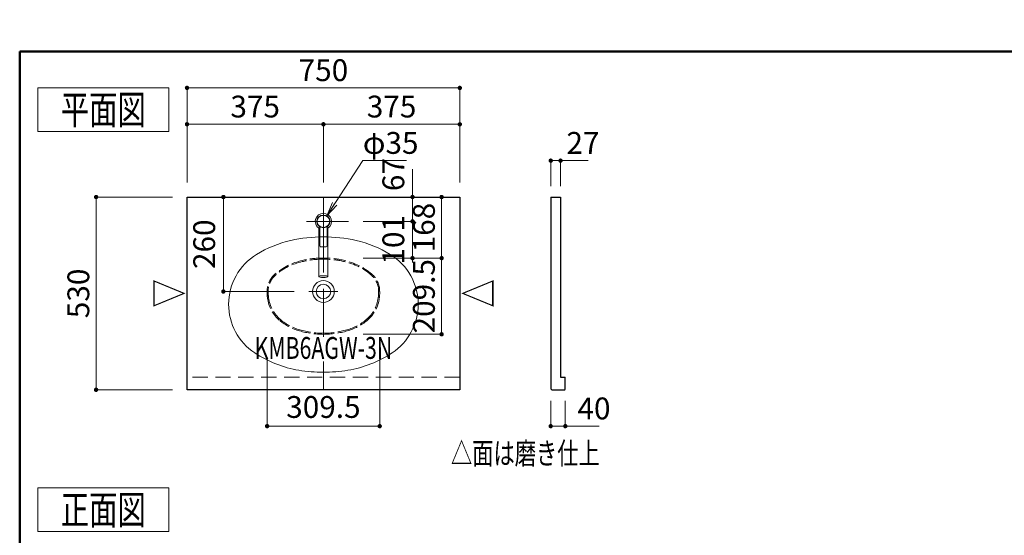
# Model space of a CAD drawing. Units: millimetres. Extents: x -2 to 7520, y -12037 to 291.
# Drawn here: x 5 to 140, y 220 to 291 of the extents above; entities that cross this region are included whole.
import ezdxf

# ---------------------------------------------------------------- set-up
doc = ezdxf.new("R2010")
doc.units = ezdxf.units.MM
doc.header["$LTSCALE"] = 0.25
for name, pattern in [('DASHDOT', [50.5, 30, -9, 2.5, -9]), ('DOT', [8, 6, -2]), ('HIDDEN', [12.6, 8.4, -4.2])]:
    doc.linetypes.add(name, pattern=pattern)
for name, color, linetype, lineweight in [('1', 7, 'Continuous', 30), ('10', 214, 'Continuous', 50), ('2', 134, 'Continuous', 9), ('3', 214, 'Continuous', 9)]:
    doc.layers.add(name, color=color, linetype=linetype, lineweight=lineweight)
doc.styles.get("Standard").update_dxf_attribs({"font": 'txt', "bigfont": 'bigfont'})
doc.styles.add('ＭＳ ゴシック', font='txt')
doc.dimstyles.get("Standard").update_dxf_attribs({"dimtxt": 0.18, "dimasz": 0.18, "dimexe": 0.18, "dimexo": 0.0625, "dimgap": 0.09, "dimtad": 0, "dimtih": 1, "dimtoh": 1, "dimdec": 4, "dimzin": 0, "dimdsep": 46, "dimtxsty": 'Standard', "dimcen": 0.09, "dimadec": 0, "dimazin": 0, "dimtfac": 1, "dimtdec": 4, "dimtofl": 0, "dimtmove": 0, "dimatfit": 3, "dimfxl": 1, "dimtolj": 1, "dimtzin": 0, "dimarcsym": 0})

# ---------------------------------------------------------------- blocks, each defined once
blk = doc.blocks.new('*G35')
at = {"layer": '2', "color": 134, "linetype": 'Continuous', "lineweight": 9}
for p, q in [((7.5, 282), (25.5, 282)), ((7.5, 276), (7.5, 282)), ((25.5, 282), (25.5, 276)), ((25.5, 276), (7.5, 276))]:
    blk.add_line(p, q, dxfattribs=at)
blk = doc.blocks.new('*G34')
blk.add_blockref('*G35', (0, 0))
at = {"layer": '2', "color": 134, "linetype": 'Continuous', "lineweight": 9, "insert": (16.5, 277), "char_height": 4, "width": 14.8774, "attachment_point": 8}
blk.add_mtext('{\\fＭＳ ゴシック;\\W0.714286;平面図}', dxfattribs=at)
blk = doc.blocks.new('*G45')
at = {"layer": '2', "color": 134, "linetype": 'Continuous', "lineweight": 9}
for p, q in [((7.5, 227), (25.5, 227)), ((7.5, 221), (7.5, 227)), ((25.5, 227), (25.5, 221)), ((25.5, 221), (7.5, 221))]:
    blk.add_line(p, q, dxfattribs=at)
blk = doc.blocks.new('*G44')
blk.add_blockref('*G45', (0, 0))
at = {"layer": '2', "color": 134, "linetype": 'Continuous', "lineweight": 9, "insert": (16.5, 222), "char_height": 4, "width": 14.8997, "attachment_point": 8}
blk.add_mtext('{\\fＭＳ ゴシック;\\W0.714286;正面図}', dxfattribs=at)
blk = doc.blocks.new('_DOT')
at = {"color": 0}
blk.add_line((-0.5, 0), (-1, 0), dxfattribs=at)
at = {"color": 0, "const_width": 0.5}
blk.add_lwpolyline([(-0.25, 0, 1), (0.25, 0, 1)], format="xyb", close=True, dxfattribs=at)
blk = doc.blocks.new('Dim15')
at = {"layer": '2', "color": 134, "linetype": 'Continuous', "lineweight": 9}
for p, q in [((26, 267), (15.5, 267)), ((15.5, 267), (15.5, 240.5)), ((26, 240.5), (15.5, 240.5))]:
    blk.add_line(p, q, dxfattribs=at)
at = {"layer": '2', "color": 134, "linetype": 'Continuous', "lineweight": 9, "xscale": 0.6000000000000001, "yscale": 0.6000000000000001, "zscale": 0.6000000000000001}
for p, rotation in [((15.5, 267), 89.99999999999991), ((15.5, 240.5), 269.9999999999998)]:
    blk.add_blockref('_DOT', p, dxfattribs=dict(at, rotation=rotation))
at = {"layer": '2', "color": 134, "linetype": 'Continuous', "lineweight": 9, "insert": (15.5, 253.75), "char_height": 3, "width": 38.5714, "attachment_point": 8, "rotation": 90, "style": 'ＭＳ ゴシック'}
blk.add_mtext('530', dxfattribs=at)
blk = doc.blocks.new('_OPEN')
at = {"color": 0}
for q in [(-1, 0.167), (-1, -0.167), (-1, 0)]:
    blk.add_line((0, 0), q, dxfattribs=at)
blk = doc.blocks.new('Dim16')
at = {"layer": '2', "color": 134, "linetype": 'Continuous', "lineweight": 9}
for p, q in [((47.2, 264.4), (52.17, 272)), ((52.17, 272), (58.17, 272))]:
    blk.add_line(p, q, dxfattribs=at)
at = {"layer": '2', "color": 134, "linetype": 'Continuous', "lineweight": 9, "xscale": 2, "yscale": 2, "zscale": 2, "rotation": 236.8166786004212}
blk.add_blockref('_OPEN', (47.2, 264.4), dxfattribs=at)
at = {"layer": '2', "color": 134, "linetype": 'Continuous', "lineweight": 9, "insert": (52.17, 272), "char_height": 3, "width": 36.4057, "attachment_point": 7, "style": 'ＭＳ ゴシック'}
blk.add_mtext('φ35', dxfattribs=at)
blk = doc.blocks.new('*G90')
at = {"layer": '1', "color": 7, "linetype": 'Continuous', "lineweight": 30}
for p, q in [((28, 240.5), (28, 267)), ((28, 267), (65.5, 267)), ((65.5, 267), (65.5, 240.5)), ((65.5, 240.5), (28, 240.5))]:
    blk.add_line(p, q, dxfattribs=at)
blk = doc.blocks.new('Dim17')
at = {"layer": '2', "color": 134, "linetype": 'Continuous', "lineweight": 9}
for p, q in [((28, 269), (28, 282)), ((65.5, 282), (28, 282)), ((65.5, 269), (65.5, 282))]:
    blk.add_line(p, q, dxfattribs=at)
at = {"layer": '2', "color": 134, "linetype": 'Continuous', "lineweight": 9, "xscale": 0.6000000000000001, "yscale": 0.6000000000000001, "zscale": 0.6000000000000001}
for p, rotation in [((28, 282), 179.9999999999998), ((65.5, 282), 359.9999999999997)]:
    blk.add_blockref('_DOT', p, dxfattribs=dict(at, rotation=rotation))
at = {"layer": '2', "color": 134, "linetype": 'Continuous', "lineweight": 9, "insert": (46.75, 282), "char_height": 3, "width": 38.5714, "attachment_point": 8, "style": 'ＭＳ ゴシック'}
blk.add_mtext('750', dxfattribs=at)
blk = doc.blocks.new('Dim18')
at = {"layer": '2', "color": 134, "linetype": 'Continuous', "lineweight": 9}
for p, q in [((46.75, 269), (46.75, 277)), ((46.75, 277), (65.5, 277)), ((65.5, 269), (65.5, 277))]:
    blk.add_line(p, q, dxfattribs=at)
at = {"layer": '2', "color": 134, "linetype": 'Continuous', "lineweight": 9, "xscale": 0.6000000000000001, "yscale": 0.6000000000000001, "zscale": 0.6000000000000001}
for p, rotation in [((46.75, 277), 179.9999999999998), ((65.5, 277), 359.9999999999997)]:
    blk.add_blockref('_DOT', p, dxfattribs=dict(at, rotation=rotation))
at = {"layer": '2', "color": 134, "linetype": 'Continuous', "lineweight": 9, "insert": (56.12, 277), "char_height": 3, "width": 38.5714, "attachment_point": 8, "style": 'ＭＳ ゴシック'}
blk.add_mtext('375', dxfattribs=at)
blk = doc.blocks.new('Dim19')
at = {"layer": '2', "color": 134, "linetype": 'Continuous', "lineweight": 9}
for p, q in [((28, 269), (28, 277)), ((46.75, 277), (28, 277)), ((46.75, 269), (46.75, 277))]:
    blk.add_line(p, q, dxfattribs=at)
at = {"layer": '2', "color": 134, "linetype": 'Continuous', "lineweight": 9, "xscale": 0.6000000000000001, "yscale": 0.6000000000000001, "zscale": 0.6000000000000001}
for p, rotation in [((28, 277), 179.9999999999998), ((46.75, 277), 359.9999999999997)]:
    blk.add_blockref('_DOT', p, dxfattribs=dict(at, rotation=rotation))
at = {"layer": '2', "color": 134, "linetype": 'Continuous', "lineweight": 9, "insert": (37.37, 277), "char_height": 3, "width": 38.5714, "attachment_point": 8, "style": 'ＭＳ ゴシック'}
blk.add_mtext('375', dxfattribs=at)
blk = doc.blocks.new('Dim20')
at = {"layer": '2', "color": 134, "linetype": 'Continuous', "lineweight": 9}
for p, q in [((59, 263.65), (59, 270.81)), ((52.37, 267), (59, 267)), ((52.21, 263.65), (59, 263.65))]:
    blk.add_line(p, q, dxfattribs=at)
at = {"layer": '2', "color": 134, "linetype": 'Continuous', "lineweight": 9, "xscale": 0.6000000000000001, "yscale": 0.6000000000000001, "zscale": 0.6000000000000001}
for p, rotation in [((59, 267), 269.9999999999998), ((59, 263.65), 89.99999999999959)]:
    blk.add_blockref('_DOT', p, dxfattribs=dict(at, rotation=rotation))
at = {"layer": '2', "color": 134, "linetype": 'Continuous', "lineweight": 9, "insert": (58.8, 267.81), "char_height": 3, "width": 23.5714, "attachment_point": 7, "rotation": 90, "style": 'ＭＳ ゴシック'}
blk.add_mtext('67', dxfattribs=at)
blk = doc.blocks.new('Dim21')
at = {"layer": '2', "color": 134, "linetype": 'Continuous', "lineweight": 9}
for p, q in [((52.21, 263.65), (59, 263.65)), ((59, 263.65), (59, 258.6)), ((52.21, 258.6), (59, 258.6))]:
    blk.add_line(p, q, dxfattribs=at)
at = {"layer": '2', "color": 134, "linetype": 'Continuous', "lineweight": 9, "xscale": 0.6000000000000001, "yscale": 0.6000000000000001, "zscale": 0.6000000000000001}
for p, rotation in [((59, 263.65), 269.9999999999998), ((59, 258.6), 89.99999999999959)]:
    blk.add_blockref('_DOT', p, dxfattribs=dict(at, rotation=rotation))
at = {"layer": '2', "color": 134, "linetype": 'Continuous', "lineweight": 9, "insert": (58.8, 261.12), "char_height": 3, "width": 32.1429, "attachment_point": 8, "rotation": 90, "style": 'ＭＳ ゴシック'}
blk.add_mtext('101', dxfattribs=at)
blk = doc.blocks.new('Dim22')
at = {"layer": '2', "color": 134, "linetype": 'Continuous', "lineweight": 9}
for p, q in [((63.5, 267), (63, 267)), ((63, 267), (63, 258.6)), ((52.21, 258.6), (63, 258.6))]:
    blk.add_line(p, q, dxfattribs=at)
at = {"layer": '2', "color": 134, "linetype": 'Continuous', "lineweight": 9, "xscale": 0.6000000000000001, "yscale": 0.6000000000000001, "zscale": 0.6000000000000001}
for p, rotation in [((63, 267), 89.99999999999991), ((63, 258.6), 269.9999999999998)]:
    blk.add_blockref('_DOT', p, dxfattribs=dict(at, rotation=rotation))
at = {"layer": '2', "color": 134, "linetype": 'Continuous', "lineweight": 9, "insert": (63, 262.8), "char_height": 3, "width": 36.4286, "attachment_point": 8, "rotation": 90, "style": 'ＭＳ ゴシック'}
blk.add_mtext('168', dxfattribs=at)
blk = doc.blocks.new('Dim23')
at = {"layer": '2', "color": 134, "linetype": 'Continuous', "lineweight": 9}
for p, q in [((52.21, 258.6), (63, 258.6)), ((63, 258.6), (63, 248.13)), ((52.21, 248.13), (63, 248.13))]:
    blk.add_line(p, q, dxfattribs=at)
at = {"layer": '2', "color": 134, "linetype": 'Continuous', "lineweight": 9, "xscale": 0.6000000000000001, "yscale": 0.6000000000000001, "zscale": 0.6000000000000001}
for p, rotation in [((63, 258.6), 89.99999999999991), ((63, 248.13), 269.9999999999998)]:
    blk.add_blockref('_DOT', p, dxfattribs=dict(at, rotation=rotation))
at = {"layer": '2', "color": 134, "linetype": 'Continuous', "lineweight": 9, "insert": (63, 253.36), "char_height": 3, "width": 60, "attachment_point": 8, "rotation": 90, "style": 'ＭＳ ゴシック'}
blk.add_mtext('209.5', dxfattribs=at)
blk = doc.blocks.new('Dim24')
at = {"layer": '2', "color": 134, "linetype": 'Continuous', "lineweight": 9}
for p, q in [((42.75, 267), (33, 267)), ((33, 254.01), (33, 267)), ((42.75, 254.01), (33, 254.01))]:
    blk.add_line(p, q, dxfattribs=at)
at = {"layer": '2', "color": 134, "linetype": 'Continuous', "lineweight": 9, "xscale": 0.6000000000000001, "yscale": 0.6000000000000001, "zscale": 0.6000000000000001}
for p, rotation in [((33, 267), 89.99999999999991), ((33, 254.01), 269.9999999999998)]:
    blk.add_blockref('_DOT', p, dxfattribs=dict(at, rotation=rotation))
at = {"layer": '2', "color": 134, "linetype": 'Continuous', "lineweight": 9, "insert": (32.8, 260.51), "char_height": 3, "width": 38.5714, "attachment_point": 8, "rotation": 90, "style": 'ＭＳ ゴシック'}
blk.add_mtext('260', dxfattribs=at)
blk = doc.blocks.new('*G101')
at = {"layer": '2', "color": 134, "linetype": 'Continuous', "lineweight": 9}
for centre, radius, start, end in [((46.75, 241.01), 20.51, 90, 102.6538), ((46.75, 241.01), 20.51, 77.3462, 90), ((45.66, 245.88), 15.52, 102.6538, 121.4672), ((47.84, 245.88), 15.52, 58.5328, 77.3462), ((41.75, 252.26), 8.03, 121.4672, 180), ((51.75, 252.26), 8.03, 360, 58.5328), ((41.75, 252.26), 8.03, 180, 236.3752), ((51.75, 252.26), 8.03, 303.6248, 0), ((45.93, 258.54), 15.57, 236.3752, 260.5802), ((47.57, 258.54), 15.57, 279.4198, 303.6248), ((46.75, 263.51), 20.6, 260.5802, 270), ((46.75, 263.51), 20.6, 270, 279.4198)]:
    blk.add_arc(centre, radius, start, end, dxfattribs=at)
blk = doc.blocks.new('*G100')
blk.add_blockref('*G101', (0, 0))
blk = doc.blocks.new('*G103')
at = {"layer": '2', "color": 134, "linetype": 'DOT', "lineweight": 9}
for q in [(46.4, 258.6), (47.1, 258.6)]:
    blk.add_line((46.75, 258.6), q, dxfattribs=at)
for centre, radius, start, end in [((46.5, 247.7), 10.9, 90.5345, 104.1026), ((47, 247.7), 10.9, 75.8974, 89.4655), ((45.75, 249.76), 8.72, 102.6, 130.1332), ((47.75, 249.76), 8.72, 49.8668, 77.4), ((42.14, 254.04), 3.12, 130.1332, 180.1825), ((51.36, 254.04), 3.12, 359.8175, 49.8668), ((45.36, 253.91), 6.35, 178.9249, 187.2574), ((43.8, 253.71), 4.78, 187.2507, 230.3464), ((49.7, 253.71), 4.78, 309.6536, 352.7493), ((48.14, 253.91), 6.35, 352.7426, 1.0751), ((45.52, 255.79), 7.48, 230.368, 254.172), ((47.98, 255.79), 7.48, 285.828, 309.632), ((46.88, 260.57), 12.45, 254.1046, 269.4087), ((46.62, 260.57), 12.45, 270.5913, 285.8954)]:
    blk.add_arc(centre, radius, start, end, dxfattribs=at)
blk = doc.blocks.new('*G102')
at = {"layer": '2', "color": 134, "linetype": 'DOT', "lineweight": 9}
for p, q in [((46.75, 258.45), (46.4, 258.45)), ((47.1, 258.45), (46.75, 258.45))]:
    blk.add_line(p, q, dxfattribs=at)
for centre, radius, start, end in [((45.75, 249.76), 8.58, 102.8768, 130.1332), ((46.5, 247.7), 10.75, 90.5388, 104.348), ((47, 247.7), 10.75, 75.652, 89.4612), ((47.75, 249.76), 8.58, 49.8668, 77.1232), ((42.14, 254.04), 2.98, 130.1332, 180.214), ((51.36, 254.04), 2.98, 359.786, 49.8668), ((45.36, 253.91), 6.2, 178.9096, 187.2776), ((43.8, 253.71), 4.62, 187.2776, 230.368), ((49.7, 253.71), 4.62, 309.632, 352.7224), ((48.14, 253.91), 6.2, 352.7224, 1.0904), ((45.52, 255.79), 7.33, 230.368, 254.172), ((47.98, 255.79), 7.33, 285.828, 309.632), ((46.88, 260.57), 12.3, 254.1046, 269.4015), ((46.62, 260.57), 12.3, 270.5985, 285.828)]:
    blk.add_arc(centre, radius, start, end, dxfattribs=at)
blk.add_blockref('*G103', (0, 0))
blk = doc.blocks.new('*G106')
at = {"layer": '2', "color": 134, "linetype": 'Continuous', "lineweight": 9}
for radius in [1.5, 1.5, 1, 1, 1, 1]:
    blk.add_circle((46.75, 254.01), radius, dxfattribs=at)
blk = doc.blocks.new('*G104')
at = {"layer": '1', "color": 7, "linetype": 'Continuous', "lineweight": 30}
blk.add_circle((46.75, 263.65), 0.875, dxfattribs=at)
at = {"layer": '2', "color": 134, "linetype": 'DASHDOT', "lineweight": 9}
for p, q in [((46.75, 267), (46.75, 247.79)), ((44.41, 263.65), (50.21, 263.65)), ((46.75, 244.38), (46.75, 240.5))]:
    blk.add_line(p, q, dxfattribs=at)
blk.add_blockref('*G106', (0, 0))
blk = doc.blocks.new('*G99')
for name in ['*G104', '*G100', '*G102']:
    blk.add_blockref(name, (0, 0))
blk = doc.blocks.new('Dim25')
at = {"layer": '2', "color": 134, "linetype": 'Continuous', "lineweight": 9}
for p, q in [((39.01, 245), (39.01, 235.5)), ((54.49, 245), (54.49, 235.5)), ((39.01, 235.5), (54.49, 235.5))]:
    blk.add_line(p, q, dxfattribs=at)
at = {"layer": '2', "color": 134, "linetype": 'Continuous', "lineweight": 9, "xscale": 0.6000000000000001, "yscale": 0.6000000000000001, "zscale": 0.6000000000000001}
for p, rotation in [((39.01, 235.5), 179.9999999999998), ((54.49, 235.5), 359.9999999999997)]:
    blk.add_blockref('_DOT', p, dxfattribs=dict(at, rotation=rotation))
at = {"layer": '2', "color": 134, "linetype": 'Continuous', "lineweight": 9, "insert": (46.75, 235.7), "char_height": 3, "width": 60, "attachment_point": 8, "style": 'ＭＳ ゴシック'}
blk.add_mtext('309.5', dxfattribs=at)
blk = doc.blocks.new('*G111')
at = {"layer": '3', "color": 214, "linetype": 'DASHDOT', "lineweight": 9}
for p, q in [((46.75, 264.77), (46.75, 255.93)), ((47.88, 263.65), (45.63, 263.65))]:
    blk.add_line(p, q, dxfattribs=at)
at = {"layer": '3', "color": 214, "linetype": 'Continuous', "lineweight": 9}
for p, q in [((46.13, 262.71), (46.13, 256.06)), ((46.25, 260.27), (46.25, 262.87)), ((47.25, 260.27), (47.25, 262.87)), ((47.37, 256.06), (47.37, 262.71)), ((46.37, 260.15), (47.12, 260.15))]:
    blk.add_line(p, q, dxfattribs=at)
for centre, start, end in [((46.37, 260.27), 180, 270), ((47.12, 260.27), 270, 0)]:
    blk.add_arc(centre, 0.125, start, end, dxfattribs=at)
blk = doc.blocks.new('*G110')
blk.add_blockref('*G111', (0, 0))
blk = doc.blocks.new('*G109')
at = {"layer": '3', "color": 214, "linetype": 'Continuous', "lineweight": 9}
for centre, radius, start, end in [((46.75, 263.65), 1.12, 303.749, 236.251), ((46.75, 263.65), 0.875, 308.6821, 231.3177), ((46.12, 262.87), 0.125, 359.9987, 51.3177), ((47.37, 262.87), 0.125, 128.6821, 179.9987)]:
    blk.add_arc(centre, radius, start, end, dxfattribs=at)
blk.add_ellipse((46.75, 256.06), major_axis=(-0.625, 0), ratio=0.2048, dxfattribs=at)
blk.add_blockref('*G110', (0, 0))
blk = doc.blocks.new('*G108')
blk.add_blockref('*G109', (0, 0))
blk = doc.blocks.new('*G598')
at = {"layer": '1', "color": 7, "linetype": 'Continuous', "lineweight": 30}
for p, q in [((78, 267), (78, 240.65)), ((79.35, 242.25), (79.95, 242.25)), ((80, 242.2), (79.95, 242.25)), ((80, 240.58), (80, 242.2)), ((78.15, 240.5), (78, 240.65)), ((78.15, 240.5), (79.92, 240.5)), ((79.92, 240.5), (80, 240.58))]:
    blk.add_line(p, q, dxfattribs=at)
blk = doc.blocks.new('*G597')
at = {"layer": '1', "color": 7, "linetype": 'Continuous', "lineweight": 30}
blk.add_line((78, 267), (79.35, 267), dxfattribs=at)
blk.add_blockref('*G598', (0, 0))
blk = doc.blocks.new('*G596')
at = {"layer": '1', "color": 7, "linetype": 'Continuous', "lineweight": 30}
blk.add_line((79.35, 267), (79.35, 242.25), dxfattribs=at)
blk.add_blockref('*G597', (0, 0))
blk = doc.blocks.new('Dim65')
at = {"layer": '2', "color": 134, "linetype": 'Continuous', "lineweight": 9}
for p, q in [((78, 268.5), (78, 272)), ((78, 272), (83.16, 272)), ((79.35, 268.5), (79.35, 272))]:
    blk.add_line(p, q, dxfattribs=at)
at = {"layer": '2', "color": 134, "linetype": 'Continuous', "lineweight": 9, "xscale": 0.6000000000000001, "yscale": 0.6000000000000001, "zscale": 0.6000000000000001}
for p, rotation in [((78, 272), 179.9999999999998), ((79.35, 272), 359.9999999999997)]:
    blk.add_blockref('_DOT', p, dxfattribs=dict(at, rotation=rotation))
at = {"layer": '2', "color": 134, "linetype": 'Continuous', "lineweight": 9, "insert": (80.16, 272), "char_height": 3, "width": 24.2857, "attachment_point": 7, "style": 'ＭＳ ゴシック'}
blk.add_mtext('27', dxfattribs=at)
blk = doc.blocks.new('Dim66')
at = {"layer": '2', "color": 134, "linetype": 'Continuous', "lineweight": 9}
for p, q in [((78, 239), (78, 235.5)), ((80, 239), (80, 235.5)), ((78, 235.5), (84.67, 235.5))]:
    blk.add_line(p, q, dxfattribs=at)
at = {"layer": '2', "color": 134, "linetype": 'Continuous', "lineweight": 9, "xscale": 0.6000000000000001, "yscale": 0.6000000000000001, "zscale": 0.6000000000000001}
for p, rotation in [((78, 235.5), 179.9999999999998), ((80, 235.5), 359.9999999999997)]:
    blk.add_blockref('_DOT', p, dxfattribs=dict(at, rotation=rotation))
at = {"layer": '2', "color": 134, "linetype": 'Continuous', "lineweight": 9, "insert": (81.67, 235.5), "char_height": 3, "width": 24.2857, "attachment_point": 7, "style": 'ＭＳ ゴシック'}
blk.add_mtext('40', dxfattribs=at)
blk = doc.blocks.new('*G602')
at = {"layer": '2', "color": 134, "linetype": 'Continuous', "lineweight": 9, "insert": (74.51, 230.27), "char_height": 3, "width": 27.063, "attachment_point": 8}
blk.add_mtext('{\\fＭＳ ゴシック;\\W0.714286;△面は磨き仕上}', dxfattribs=at)
blk = doc.blocks.new('*G601')
blk.add_blockref('*G602', (0, 0))
blk = doc.blocks.new('*G603')
at = {"layer": '10', "color": 214, "linetype": 'Continuous', "lineweight": 50}
for p, q in [((405, 287), (5, 287)), ((5, 287), (5, 5))]:
    blk.add_line(p, q, dxfattribs=at)

msp = doc.modelspace()

# ---------------------------------------------------------------- linework, layer by layer
at = {"layer": '2', "color": 134, "linetype": 'DASHDOT', "lineweight": 9}
msp.add_line((44.75, 254.013), (48.75, 254.013), dxfattribs=at)
at = {"layer": '2', "color": 134, "linetype": 'HIDDEN', "lineweight": 9}
msp.add_line((65.5, 242.25), (28, 242.25), dxfattribs=at)

# ---------------------------------------------------------------- block references
for name in ['*G603', '*G34', '*G90', '*G99', '*G596', '*G108', '*G601', '*G44']:
    msp.add_blockref(name, (0, 0))

# ---------------------------------------------------------------- texts
at = {"layer": '2', "color": 134, "linetype": 'Continuous', "lineweight": 9, "char_height": 4, "width": 4.46904, "attachment_point": 2}
for insert, rotation in [((27.292, 253.754), 270), ((66.208, 253.754), 90)]:
    msp.add_mtext('{\\fＭＳ ゴシック;\\W0.714286;△}', dxfattribs=dict(at, insert=insert, rotation=rotation))
at = {"layer": '2', "color": 134, "linetype": 'Continuous', "lineweight": 9, "insert": (46.75, 246.254), "char_height": 3, "width": 19.39941, "attachment_point": 5}
msp.add_mtext('{\\fＭＳ ゴシック;\\W0.714286;KMB6AGW-3N}', dxfattribs=at)

# ---------------------------------------------------------------- dimensions: what is measured, and where the dimension line sits
at = {"layer": '2', "color": 134, "linetype": 'Continuous', "lineweight": 9}
for base, p1, p2, angle, override, picture, middle in [((59, 267), (50.206, 263.65), (50.366, 267), 90, {"dimscale": 1, "dimtxt": 3, "dimasz": 0.6, "dimexe": 0, "dimexo": 2, "dimgap": 0, "dimtad": 1, "dimtih": 0, "dimtoh": 0, "dimdec": 2, "dimzin": 8, "dimtxsty": 'ＭＳ ゴシック', "dimblk1": 'DOT', "dimblk2": 'DOT', "dimsah": 1, "dimse1": 0, "dimse2": 0, "dimtix": 0, "dimtofl": 1, "dimtmove": 2, "dimatfit": 2, "dimtzin": 8}, 'Dim20', (57.3, 269.307)), ((28, 282), (65.5, 267), (28, 267), 180, {"dimscale": 1, "dimtxt": 3, "dimasz": 0.6, "dimexe": 0, "dimexo": 2, "dimgap": 0, "dimtad": 1, "dimtih": 0, "dimtoh": 0, "dimdec": 2, "dimzin": 8, "dimtxsty": 'ＭＳ ゴシック', "dimblk1": 'DOT', "dimblk2": 'DOT', "dimsah": 1, "dimse1": 0, "dimse2": 0, "dimtix": 0, "dimtofl": 1, "dimtmove": 1, "dimatfit": 2, "dimtzin": 8}, 'Dim17', (46.75, 282)), ((28, 277), (46.75, 267), (28, 267), 180, {"dimscale": 1, "dimtxt": 3, "dimasz": 0.6, "dimexe": 0, "dimexo": 2, "dimgap": 0, "dimtad": 1, "dimtih": 0, "dimtoh": 0, "dimdec": 2, "dimzin": 8, "dimtxsty": 'ＭＳ ゴシック', "dimblk1": 'DOT', "dimblk2": 'DOT', "dimsah": 1, "dimse1": 0, "dimse2": 0, "dimtix": 0, "dimtofl": 1, "dimtmove": 1, "dimatfit": 2, "dimtzin": 8}, 'Dim19', (37.375, 277)), ((33, 267), (44.75, 254.013), (44.75, 267), 90, {"dimscale": 1, "dimtxt": 3, "dimasz": 0.6, "dimexe": 0, "dimexo": 2, "dimgap": 0, "dimtad": 1, "dimtih": 0, "dimtoh": 0, "dimdec": 2, "dimzin": 8, "dimtxsty": 'ＭＳ ゴシック', "dimblk1": 'DOT', "dimblk2": 'DOT', "dimsah": 1, "dimse1": 0, "dimse2": 0, "dimtix": 0, "dimtofl": 1, "dimtmove": 2, "dimatfit": 2, "dimtzin": 8}, 'Dim24', (31.3, 260.506))]:
    dim = msp.add_linear_dim(base=base, p1=p1, p2=p2, angle=angle, dimstyle='Standard', override=override, dxfattribs=at)
    dim.commit()
    dim.dimension.update_dxf_attribs({"geometry": picture, "text_midpoint": middle, "dimtype": 160})
for base, p1, p2, override, picture, middle in [((63, 248.1251), (50.2055, 258.6), (50.2055, 248.1251), {"dimscale": 1, "dimtxt": 3, "dimasz": 0.6, "dimexe": 0, "dimexo": 2, "dimgap": 0, "dimtad": 1, "dimtih": 0, "dimtoh": 0, "dimdec": 2, "dimzin": 8, "dimtxsty": 'ＭＳ ゴシック', "dimblk1": 'DOT', "dimblk2": 'DOT', "dimsah": 1, "dimse1": 0, "dimse2": 0, "dimtix": 0, "dimtofl": 1, "dimtmove": 1, "dimatfit": 2, "dimtzin": 8}, 'Dim23', (63, 253.3626)), ((63, 258.6), (65.5, 267), (50.206, 258.6), {"dimscale": 1, "dimtxt": 3, "dimasz": 0.6, "dimexe": 0, "dimexo": 2, "dimgap": 0, "dimtad": 1, "dimtih": 0, "dimtoh": 0, "dimdec": 2, "dimzin": 8, "dimtxsty": 'ＭＳ ゴシック', "dimblk1": 'DOT', "dimblk2": 'DOT', "dimsah": 1, "dimse1": 0, "dimse2": 0, "dimtix": 0, "dimtofl": 1, "dimtmove": 1, "dimatfit": 2, "dimtzin": 8}, 'Dim22', (63, 262.8)), ((59, 258.6), (50.206, 263.65), (50.206, 258.6), {"dimscale": 1, "dimtxt": 3, "dimasz": 0.6, "dimexe": 0, "dimexo": 2, "dimgap": 0, "dimtad": 1, "dimtih": 0, "dimtoh": 0, "dimdec": 2, "dimzin": 8, "dimtxsty": 'ＭＳ ゴシック', "dimblk1": 'DOT', "dimblk2": 'DOT', "dimsah": 1, "dimse1": 0, "dimse2": 0, "dimtix": 0, "dimtofl": 1, "dimtmove": 2, "dimatfit": 2, "dimtzin": 8}, 'Dim21', (57.3, 261.125)), ((15.5, 240.5), (28, 267), (28, 240.5), {"dimscale": 1, "dimtxt": 3, "dimasz": 0.6, "dimexe": 0, "dimexo": 2, "dimgap": 0, "dimtad": 1, "dimtih": 0, "dimtoh": 0, "dimdec": 2, "dimzin": 8, "dimtxsty": 'ＭＳ ゴシック', "dimblk1": 'DOT', "dimblk2": 'DOT', "dimsah": 1, "dimse1": 0, "dimse2": 0, "dimtix": 0, "dimtofl": 1, "dimtmove": 1, "dimatfit": 2, "dimtzin": 8}, 'Dim15', (15.5, 253.75))]:
    dim = msp.add_linear_dim(base=base, p1=p1, p2=p2, angle=270, dimstyle='Standard', override=override, dxfattribs=at)
    dim.commit()
    dim.dimension.update_dxf_attribs({"geometry": picture, "text_midpoint": middle, "dimtype": 160, "text_rotation": 90})
for base, p1, p2, override, picture, middle in [((65.5, 277), (46.75, 267), (65.5, 267), {"dimscale": 1, "dimtxt": 3, "dimasz": 0.6, "dimexe": 0, "dimexo": 2, "dimgap": 0, "dimtad": 1, "dimtih": 0, "dimtoh": 0, "dimdec": 2, "dimzin": 8, "dimtxsty": 'ＭＳ ゴシック', "dimblk1": 'DOT', "dimblk2": 'DOT', "dimsah": 1, "dimse1": 0, "dimse2": 0, "dimtix": 0, "dimtofl": 1, "dimtmove": 1, "dimatfit": 2, "dimtzin": 8}, 'Dim18', (56.125, 277)), ((79.35, 272), (78, 267), (79.35, 267), {"dimscale": 1, "dimtxt": 3, "dimasz": 0.6, "dimexe": 0, "dimexo": 1.5, "dimgap": 0, "dimtad": 1, "dimtih": 0, "dimtoh": 0, "dimdec": 2, "dimzin": 8, "dimtxsty": 'ＭＳ ゴシック', "dimblk1": 'DOT', "dimblk2": 'DOT', "dimsah": 1, "dimse1": 0, "dimse2": 0, "dimtix": 0, "dimtofl": 1, "dimtmove": 1, "dimatfit": 2, "dimtzin": 8}, 'Dim65', (81.657, 272)), ((54.487499974, 235.5), (39.012499974, 246.999279701), (54.487499974, 246.999279701), {"dimscale": 1, "dimtxt": 3, "dimasz": 0.6, "dimexe": 0, "dimexo": 2, "dimgap": 0, "dimtad": 1, "dimtih": 0, "dimtoh": 0, "dimdec": 2, "dimzin": 8, "dimtxsty": 'ＭＳ ゴシック', "dimblk1": 'DOT', "dimblk2": 'DOT', "dimsah": 1, "dimse1": 0, "dimse2": 0, "dimtix": 0, "dimtofl": 1, "dimtmove": 2, "dimatfit": 2, "dimtzin": 8}, 'Dim25', (46.749999974, 237.2)), ((80, 235.5), (78, 240.5), (80, 240.5), {"dimscale": 1, "dimtxt": 3, "dimasz": 0.6, "dimexe": 0, "dimexo": 1.5, "dimgap": 0, "dimtad": 1, "dimtih": 0, "dimtoh": 0, "dimdec": 2, "dimzin": 8, "dimtxsty": 'ＭＳ ゴシック', "dimblk1": 'DOT', "dimblk2": 'DOT', "dimsah": 1, "dimse1": 0, "dimse2": 0, "dimtix": 0, "dimtofl": 1, "dimtmove": 1, "dimatfit": 2, "dimtzin": 8}, 'Dim66', (83.175, 235.5))]:
    dim = msp.add_linear_dim(base=base, p1=p1, p2=p2, dimstyle='Standard', override=override, dxfattribs=at)
    dim.commit()
    dim.dimension.update_dxf_attribs({"geometry": picture, "text_midpoint": middle, "dimtype": 160})
dim = msp.add_diameter_dim_2p(p1=(47.2, 264.4), p2=(46.3, 262.9), dimstyle='Standard', override={"dimscale": 1, "dimtxt": 3, "dimasz": 2, "dimexe": 0, "dimexo": 0, "dimgap": 0, "dimtad": 1, "dimtih": 0, "dimtoh": 0, "dimdec": 2, "dimzin": 8, "dimtxsty": 'ＭＳ ゴシック', "dimblk1": 'OPEN', "dimblk2": 'OPEN', "dimsah": 1, "dimse1": 1, "dimse2": 1, "dimtix": 0, "dimtofl": 1, "dimatfit": 2, "dimtzin": 8}, dxfattribs=at)
dim.commit()
dim.dimension.update_dxf_attribs({"geometry": 'Dim16', "text_midpoint": (55.17, 273.5), "dimtype": 163})

doc.saveas('drawing.dxf')
